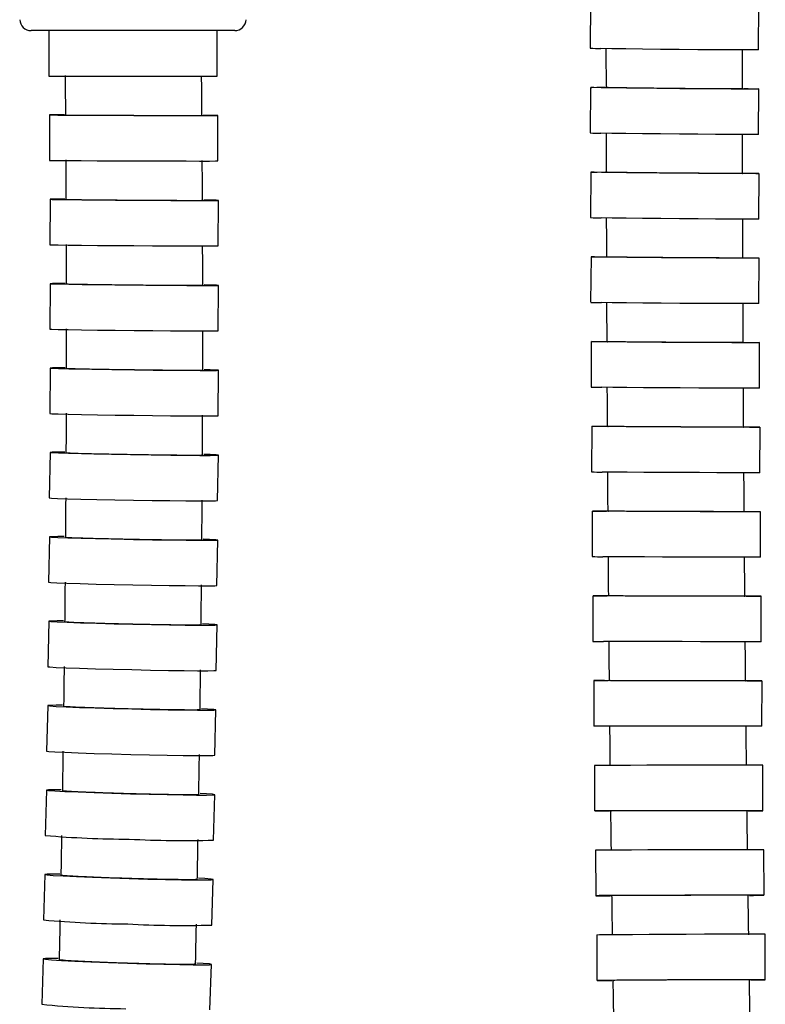
# Model space of a CAD drawing. Extents: x 973 to 3431, y -1500 to 3412.
# Drawn here: x 1283 to 1611, y 1417 to 1850 of the extents above; entities that cross this region are included whole.
import ezdxf

# ---------------------------------------------------------------- set-up
doc = ezdxf.new("R2010")
doc.units = 0
doc.header["$LTSCALE"] = 5
doc.layers.get('0').update_dxf_attribs({"linetype": 'CONTINUOUS'})

msp = doc.modelspace()

# ---------------------------------------------------------------- linework, layer by layer
at = {"color": 7, "linetype": 'CONTINUOUS'}
for p, q in [((1534.38, 1857.15), (1534.17, 1837.15)), ((1608.17, 1836.39), (1608.37, 1856.39)), ((1377.97, 1844.88), (1288.42, 1844.88)), ((1296.2, 1844.88), (1296.2, 1824.88)), ((1370.2, 1824.88), (1370.2, 1844.88)), ((1296.2, 1824.88), (1333.2, 1824.88)), ((1333.2, 1824.88), (1370.2, 1824.88)), ((1534.41, 1819.89), (1534.23, 1799.89)), ((1608.22, 1799.2), (1608.41, 1819.2)), ((1296.55, 1807.78), (1296.48, 1787.78)), ((1370.48, 1787.53), (1370.55, 1807.53)), ((1534.48, 1782.63), (1534.32, 1762.63)), ((1608.31, 1762.01), (1608.48, 1782.01)), ((1296.78, 1770.68), (1296.65, 1750.68)), ((1370.65, 1750.19), (1370.78, 1770.19)), ((1534.59, 1745.37), (1534.44, 1725.37)), ((1608.44, 1724.83), (1608.59, 1744.83)), ((1296.89, 1733.57), (1296.7, 1713.57)), ((1370.69, 1712.84), (1370.89, 1732.84)), ((1534.73, 1708.09), (1534.61, 1688.09)), ((1608.61, 1687.64), (1608.73, 1707.64)), ((1296.89, 1696.47), (1296.63, 1676.47)), ((1370.62, 1675.51), (1370.88, 1695.5)), ((1534.92, 1670.82), (1534.82, 1650.83)), ((1608.82, 1650.46), (1608.92, 1670.46)), ((1296.77, 1659.36), (1296.44, 1639.36)), ((1370.44, 1638.17), (1370.76, 1658.17)), ((1535.15, 1633.55), (1535.08, 1613.55)), ((1609.08, 1613.29), (1609.15, 1633.29)), ((1296.53, 1622.25), (1296.15, 1602.25)), ((1370.14, 1600.84), (1370.52, 1620.84)), ((1535.44, 1596.28), (1535.39, 1576.28)), ((1609.39, 1576.12), (1609.44, 1596.12)), ((1296.19, 1585.13), (1295.75, 1565.14)), ((1369.73, 1563.51), (1370.17, 1583.51)), ((1535.77, 1559), (1535.76, 1539)), ((1609.76, 1538.96), (1609.77, 1558.96)), ((1295.74, 1548.01), (1295.25, 1528.02)), ((1369.22, 1526.19), (1369.72, 1546.18)), ((1536.16, 1521.72), (1536.18, 1501.72)), ((1610.18, 1501.79), (1610.16, 1521.79)), ((1295.19, 1510.9), (1294.64, 1490.91)), ((1368.61, 1488.87), (1369.16, 1508.86)), ((1536.62, 1484.44), (1536.67, 1464.44)), ((1610.67, 1464.63), (1610.61, 1484.63)), ((1294.53, 1473.78), (1293.93, 1453.79)), ((1367.89, 1451.55), (1368.5, 1471.54)), ((1537.13, 1447.16), (1537.22, 1427.16)), ((1611.22, 1427.48), (1611.13, 1447.48)), ((1293.78, 1436.66), (1293.12, 1416.68)), ((1367.08, 1414.24), (1367.74, 1434.23))]:
    msp.add_line(p, q, dxfattribs=at)
at = {"color": 7, "linetype": 'CONTINUOUS', "flags": 128}
for points in [[(1608.17, 1836.39), (1607.67, 1836.36), (1605.41, 1836.34), (1601.44, 1836.33), (1595.94, 1836.35), (1589.21, 1836.39), (1581.56, 1836.45), (1573.4, 1836.53), (1565.13, 1836.61), (1557.16, 1836.71), (1549.89, 1836.81), (1543.69, 1836.9), (1538.87, 1836.99)], [(1539.11, 1819.74), (1535.9, 1819.82), (1534.48, 1819.87), (1534.91, 1819.91), (1537.17, 1819.94), (1540.71, 1819.94)], [(1601.77, 1819.37), (1603.72, 1819.34), (1606.92, 1819.27), (1608.34, 1819.21), (1607.91, 1819.17), (1605.65, 1819.15), (1601.68, 1819.14), (1596.18, 1819.16), (1589.45, 1819.2), (1581.81, 1819.25), (1573.64, 1819.32), (1565.37, 1819.4), (1557.4, 1819.48), (1550.13, 1819.57), (1543.93, 1819.66), (1539.11, 1819.74)], [(1303.07, 1807.8), (1300.22, 1807.8), (1297.48, 1807.79), (1296.55, 1807.78), (1297.48, 1807.76), (1300.22, 1807.74), (1304.62, 1807.71), (1310.48, 1807.68), (1317.5, 1807.64), (1325.32, 1807.61), (1333.55, 1807.58)], [(1333.55, 1807.58), (1341.78, 1807.56), (1349.61, 1807.54), (1356.62, 1807.52), (1362.48, 1807.51), (1366.89, 1807.51), (1369.62, 1807.52), (1370.55, 1807.53), (1369.62, 1807.55), (1366.89, 1807.58), (1364.13, 1807.59)], [(1608.22, 1799.2), (1607.73, 1799.17), (1605.47, 1799.15), (1601.49, 1799.14), (1596, 1799.16), (1589.26, 1799.2), (1581.62, 1799.25), (1573.46, 1799.32), (1565.18, 1799.4), (1557.21, 1799.49), (1549.94, 1799.58), (1543.74, 1799.66), (1538.92, 1799.74)], [(1296.48, 1787.78), (1296.48, 1787.78), (1297.41, 1787.76), (1300.15, 1787.74), (1304.56, 1787.71), (1310.42, 1787.68), (1317.43, 1787.64), (1325.25, 1787.61), (1333.48, 1787.58)], [(1333.48, 1787.58), (1341.72, 1787.56), (1349.54, 1787.54), (1356.55, 1787.52), (1362.41, 1787.51), (1366.82, 1787.51), (1369.56, 1787.52), (1370.48, 1787.53)], [(1539.18, 1782.5), (1535.97, 1782.56), (1534.55, 1782.62), (1534.98, 1782.65), (1537.24, 1782.67), (1540.78, 1782.68)], [(1601.84, 1782.17), (1603.79, 1782.14), (1606.99, 1782.07), (1608.41, 1782.02), (1607.98, 1781.98), (1605.72, 1781.96), (1601.75, 1781.96), (1596.25, 1781.98), (1589.52, 1782.01), (1581.88, 1782.06), (1573.71, 1782.12), (1565.44, 1782.19), (1557.47, 1782.27), (1550.2, 1782.35), (1544, 1782.43), (1539.18, 1782.5)], [(1303.3, 1770.72), (1300.45, 1770.72), (1297.71, 1770.71), (1296.78, 1770.68), (1297.71, 1770.64), (1300.45, 1770.6), (1304.86, 1770.54), (1310.71, 1770.48), (1317.73, 1770.41), (1325.55, 1770.35), (1333.78, 1770.29)], [(1333.78, 1770.29), (1342.02, 1770.24), (1349.84, 1770.2), (1356.85, 1770.17), (1362.71, 1770.15), (1367.12, 1770.15), (1369.85, 1770.16), (1370.78, 1770.19), (1369.85, 1770.23), (1367.12, 1770.28), (1364.36, 1770.31)], [(1608.31, 1762.01), (1607.82, 1761.99), (1605.56, 1761.97), (1601.58, 1761.96), (1596.09, 1761.98), (1589.35, 1762.01), (1581.71, 1762.06), (1573.55, 1762.12), (1565.27, 1762.19), (1557.3, 1762.27), (1550.03, 1762.35), (1543.83, 1762.43), (1539.01, 1762.5)], [(1296.65, 1750.68), (1296.65, 1750.68), (1297.58, 1750.64), (1300.31, 1750.6), (1304.72, 1750.54), (1310.58, 1750.48), (1317.6, 1750.41), (1325.42, 1750.35), (1333.65, 1750.29)], [(1333.65, 1750.29), (1341.88, 1750.24), (1349.7, 1750.2), (1356.72, 1750.17), (1362.58, 1750.15), (1366.98, 1750.15), (1369.72, 1750.16), (1370.65, 1750.19)], [(1539.28, 1745.26), (1536.08, 1745.31), (1534.66, 1745.36), (1535.08, 1745.39), (1537.34, 1745.41), (1540.88, 1745.41)], [(1601.95, 1744.97), (1603.89, 1744.94), (1607.1, 1744.88), (1608.52, 1744.84), (1608.09, 1744.81), (1605.83, 1744.79), (1601.85, 1744.79), (1596.36, 1744.8), (1589.62, 1744.83), (1581.98, 1744.87), (1573.82, 1744.92), (1565.55, 1744.99), (1557.57, 1745.05), (1550.31, 1745.12), (1544.1, 1745.19), (1539.28, 1745.26)], [(1303.41, 1733.63), (1300.56, 1733.63), (1297.82, 1733.61), (1296.89, 1733.57), (1297.82, 1733.52), (1300.56, 1733.44), (1304.97, 1733.36), (1310.82, 1733.27), (1317.84, 1733.17), (1325.66, 1733.08), (1333.89, 1732.99)], [(1333.89, 1732.99), (1342.12, 1732.92), (1349.94, 1732.86), (1356.96, 1732.81), (1362.82, 1732.79), (1367.23, 1732.79), (1369.96, 1732.8), (1370.89, 1732.84), (1369.96, 1732.9), (1367.23, 1732.97), (1364.47, 1733.03)], [(1608.44, 1724.83), (1607.94, 1724.81), (1605.68, 1724.79), (1601.71, 1724.79), (1596.21, 1724.8), (1589.48, 1724.83), (1581.84, 1724.87), (1573.67, 1724.92), (1565.4, 1724.99), (1557.43, 1725.05), (1550.16, 1725.12), (1543.96, 1725.19), (1539.14, 1725.26)], [(1296.7, 1713.57), (1296.7, 1713.57), (1297.62, 1713.52), (1300.36, 1713.45), (1304.77, 1713.36), (1310.63, 1713.27), (1317.64, 1713.17), (1325.46, 1713.08), (1333.69, 1713)], [(1333.69, 1713), (1341.93, 1712.92), (1349.75, 1712.86), (1356.76, 1712.81), (1362.62, 1712.79), (1367.03, 1712.79), (1369.77, 1712.81), (1370.69, 1712.84)], [(1539.43, 1708), (1536.22, 1708.05), (1534.8, 1708.08), (1535.23, 1708.11), (1537.49, 1708.13), (1541.03, 1708.13)], [(1602.09, 1707.76), (1604.04, 1707.73), (1607.24, 1707.69), (1608.66, 1707.65), (1608.24, 1707.62), (1605.98, 1707.61), (1602, 1707.6), (1596.5, 1707.62), (1589.77, 1707.64), (1582.13, 1707.68), (1573.96, 1707.72), (1565.69, 1707.77), (1557.72, 1707.83), (1550.45, 1707.89), (1544.25, 1707.95), (1539.43, 1708), (1539.43, 1708)], [(1303.4, 1696.54), (1300.55, 1696.54), (1297.82, 1696.52), (1296.89, 1696.47), (1297.81, 1696.39), (1300.55, 1696.3), (1304.96, 1696.19), (1310.82, 1696.06), (1317.83, 1695.94), (1325.65, 1695.82), (1333.88, 1695.7)], [(1333.88, 1695.7), (1342.12, 1695.6), (1349.93, 1695.52), (1356.95, 1695.47), (1362.81, 1695.43), (1367.22, 1695.43), (1369.95, 1695.45), (1370.88, 1695.5), (1369.95, 1695.58), (1367.22, 1695.67), (1364.47, 1695.75)], [(1608.61, 1687.64), (1608.11, 1687.62), (1605.85, 1687.61), (1601.88, 1687.61), (1596.38, 1687.62), (1589.65, 1687.64), (1582, 1687.68), (1573.84, 1687.72), (1565.57, 1687.77), (1557.6, 1687.83), (1550.33, 1687.89), (1544.13, 1687.95), (1539.3, 1688)], [(1296.63, 1676.47), (1296.63, 1676.47), (1297.55, 1676.39), (1300.29, 1676.3), (1304.7, 1676.19), (1310.56, 1676.07), (1317.57, 1675.94), (1325.39, 1675.82), (1333.62, 1675.71)], [(1333.62, 1675.71), (1341.86, 1675.61), (1349.67, 1675.52), (1356.69, 1675.47), (1362.55, 1675.44), (1366.96, 1675.43), (1369.69, 1675.46), (1370.62, 1675.51)], [(1539.61, 1670.75), (1536.41, 1670.79), (1534.99, 1670.82), (1535.42, 1670.84), (1537.68, 1670.85), (1541.22, 1670.85)], [(1602.28, 1670.56), (1604.23, 1670.54), (1607.43, 1670.5), (1608.85, 1670.47), (1608.42, 1670.45), (1606.16, 1670.44), (1602.19, 1670.44), (1596.69, 1670.44), (1589.96, 1670.46), (1582.32, 1670.49), (1574.15, 1670.53), (1565.88, 1670.57), (1557.91, 1670.61), (1550.64, 1670.66), (1544.44, 1670.71), (1539.61, 1670.75)], [(1303.28, 1659.45), (1300.43, 1659.45), (1297.69, 1659.42), (1296.77, 1659.36), (1297.69, 1659.26), (1300.43, 1659.15), (1304.84, 1659.01), (1310.69, 1658.86), (1317.71, 1658.71), (1325.53, 1658.55), (1333.76, 1658.41)], [(1333.76, 1658.41), (1341.99, 1658.29), (1349.81, 1658.19), (1356.83, 1658.12), (1362.68, 1658.08), (1367.09, 1658.08), (1369.83, 1658.11), (1370.76, 1658.17), (1369.83, 1658.26), (1367.09, 1658.38), (1364.34, 1658.47)], [(1608.82, 1650.46), (1608.33, 1650.45), (1606.07, 1650.44), (1602.09, 1650.44), (1596.59, 1650.44), (1589.86, 1650.46), (1582.22, 1650.49), (1574.06, 1650.53), (1565.78, 1650.57), (1557.81, 1650.61), (1550.54, 1650.66), (1544.34, 1650.71), (1539.52, 1650.75)], [(1296.44, 1639.36), (1296.44, 1639.36), (1297.37, 1639.27), (1300.11, 1639.15), (1304.51, 1639.01), (1310.37, 1638.86), (1317.39, 1638.71), (1325.21, 1638.56), (1333.44, 1638.42)], [(1333.44, 1638.42), (1341.67, 1638.29), (1349.49, 1638.19), (1356.5, 1638.12), (1362.36, 1638.08), (1366.77, 1638.08), (1369.51, 1638.11), (1370.44, 1638.17)], [(1539.85, 1633.5), (1536.64, 1633.53), (1535.22, 1633.55), (1535.65, 1633.57), (1537.91, 1633.57), (1541.45, 1633.58)], [(1602.52, 1633.36), (1604.46, 1633.35), (1607.66, 1633.32), (1609.09, 1633.3), (1608.66, 1633.28), (1606.4, 1633.27), (1602.42, 1633.27), (1596.93, 1633.28), (1590.19, 1633.29), (1582.55, 1633.31), (1574.39, 1633.34), (1566.11, 1633.37), (1558.14, 1633.4), (1550.87, 1633.44), (1544.67, 1633.47), (1539.85, 1633.5)], [(1303.05, 1622.36), (1300.2, 1622.36), (1297.46, 1622.32), (1296.53, 1622.25), (1297.46, 1622.14), (1300.19, 1622), (1304.6, 1621.83), (1310.46, 1621.66), (1317.47, 1621.47), (1325.29, 1621.3), (1333.52, 1621.13)], [(1333.52, 1621.13), (1341.75, 1620.98), (1349.57, 1620.86), (1356.59, 1620.78), (1362.45, 1620.73), (1366.85, 1620.73), (1369.59, 1620.76), (1370.52, 1620.84), (1369.59, 1620.95), (1366.86, 1621.09), (1364.11, 1621.19)], [(1609.08, 1613.29), (1608.59, 1613.28), (1606.33, 1613.27), (1602.35, 1613.27), (1596.86, 1613.28), (1590.12, 1613.29), (1582.48, 1613.31), (1574.32, 1613.34), (1566.04, 1613.37), (1558.07, 1613.4), (1550.8, 1613.44), (1544.6, 1613.47), (1539.78, 1613.5)], [(1296.15, 1602.25), (1296.15, 1602.25), (1297.08, 1602.14), (1299.81, 1602), (1304.22, 1601.84), (1310.08, 1601.66), (1317.09, 1601.48), (1324.91, 1601.3), (1333.14, 1601.13)], [(1333.14, 1601.13), (1341.37, 1600.99), (1349.19, 1600.87), (1356.21, 1600.78), (1362.07, 1600.74), (1366.47, 1600.73), (1369.21, 1600.77), (1370.14, 1600.84)], [(1540.13, 1596.25), (1536.93, 1596.27), (1535.5, 1596.28), (1535.93, 1596.29), (1538.19, 1596.29), (1541.73, 1596.29)], [(1602.8, 1596.16), (1604.74, 1596.16), (1607.95, 1596.14), (1609.37, 1596.13), (1608.94, 1596.12), (1606.68, 1596.11), (1602.7, 1596.11), (1597.21, 1596.11), (1590.47, 1596.12), (1582.83, 1596.13), (1574.67, 1596.15), (1566.4, 1596.17), (1558.42, 1596.19), (1551.16, 1596.21), (1544.95, 1596.23), (1540.13, 1596.25)], [(1302.7, 1585.26), (1299.86, 1585.26), (1297.12, 1585.22), (1296.19, 1585.13), (1297.12, 1585), (1299.85, 1584.84), (1304.26, 1584.66), (1310.11, 1584.45), (1317.13, 1584.24), (1324.94, 1584.03), (1333.18, 1583.84)], [(1333.18, 1583.84), (1341.41, 1583.67), (1349.23, 1583.54), (1356.24, 1583.44), (1362.1, 1583.39), (1366.51, 1583.38), (1369.24, 1583.42), (1370.17, 1583.51), (1369.25, 1583.63), (1366.51, 1583.79), (1363.76, 1583.92)], [(1609.39, 1576.12), (1608.9, 1576.12), (1606.64, 1576.11), (1602.66, 1576.11), (1597.17, 1576.11), (1590.43, 1576.12), (1582.79, 1576.14), (1574.63, 1576.15), (1566.35, 1576.17), (1558.38, 1576.19), (1551.11, 1576.21), (1544.91, 1576.23), (1540.09, 1576.25)], [(1295.75, 1565.14), (1295.75, 1565.14), (1296.68, 1565.01), (1299.41, 1564.85), (1303.82, 1564.66), (1309.67, 1564.46), (1316.69, 1564.25), (1324.51, 1564.04), (1332.74, 1563.85)], [(1332.74, 1563.85), (1340.97, 1563.68), (1348.79, 1563.54), (1355.8, 1563.45), (1361.66, 1563.39), (1366.07, 1563.39), (1368.81, 1563.43), (1369.73, 1563.51)], [(1540.47, 1559), (1537.26, 1559), (1535.84, 1559), (1536.27, 1559.01), (1538.53, 1559.01), (1542.07, 1559.01)], [(1603.14, 1558.97), (1605.08, 1558.97), (1608.28, 1558.96), (1609.71, 1558.96), (1609.28, 1558.96), (1607.02, 1558.95), (1603.04, 1558.95), (1597.55, 1558.95), (1590.81, 1558.96), (1583.17, 1558.96), (1575.01, 1558.97), (1566.73, 1558.97), (1558.76, 1558.98), (1551.49, 1558.98), (1545.29, 1558.99), (1540.47, 1559)], [(1302.25, 1548.16), (1299.41, 1548.16), (1296.67, 1548.11), (1295.74, 1548.01), (1296.67, 1547.87), (1299.4, 1547.69), (1303.81, 1547.48), (1309.66, 1547.25), (1316.67, 1547.01), (1324.49, 1546.78), (1332.72, 1546.56)], [(1332.72, 1546.56), (1340.95, 1546.37), (1348.77, 1546.22), (1355.79, 1546.11), (1361.64, 1546.05), (1366.05, 1546.04), (1368.79, 1546.08), (1369.72, 1546.18), (1368.79, 1546.32), (1366.06, 1546.51), (1363.31, 1546.64)], [(1540.45, 1539), (1537.25, 1539), (1535.83, 1539), (1535.76, 1539)], [(1609.76, 1538.96), (1609.26, 1538.96), (1607, 1538.95), (1603.03, 1538.95), (1597.53, 1538.95), (1590.8, 1538.96), (1583.16, 1538.96), (1574.99, 1538.97), (1566.72, 1538.97), (1558.75, 1538.98), (1551.48, 1538.98), (1545.28, 1538.99), (1540.45, 1539)], [(1295.25, 1528.02), (1295.25, 1528.02), (1296.17, 1527.88), (1298.91, 1527.7), (1303.31, 1527.49), (1309.17, 1527.26), (1316.18, 1527.02), (1324, 1526.79), (1332.23, 1526.57)], [(1332.23, 1526.57), (1340.46, 1526.38), (1348.28, 1526.22), (1355.29, 1526.11), (1361.15, 1526.05), (1365.56, 1526.05), (1368.29, 1526.09), (1369.22, 1526.19)], [(1540.86, 1521.74), (1537.65, 1521.73), (1536.23, 1521.73), (1536.16, 1521.72)], [(1610.16, 1521.79), (1609.67, 1521.8), (1607.41, 1521.8), (1603.43, 1521.8), (1597.94, 1521.8), (1591.2, 1521.79), (1583.56, 1521.79), (1575.4, 1521.78), (1567.12, 1521.77), (1559.15, 1521.77), (1551.88, 1521.76), (1545.68, 1521.75), (1540.86, 1521.74)], [(1301.7, 1511.06), (1298.85, 1511.06), (1296.12, 1511.01), (1295.19, 1510.9), (1296.11, 1510.74), (1298.85, 1510.54), (1303.25, 1510.3), (1309.11, 1510.05), (1316.12, 1509.78), (1323.94, 1509.52), (1332.17, 1509.28)], [(1332.17, 1509.28), (1340.4, 1509.07), (1348.21, 1508.9), (1355.23, 1508.78), (1361.09, 1508.71), (1365.49, 1508.7), (1368.23, 1508.75), (1369.16, 1508.86), (1368.23, 1509.02), (1365.5, 1509.22), (1362.75, 1509.37)], [(1540.88, 1501.74), (1537.67, 1501.73), (1536.25, 1501.73), (1536.68, 1501.72), (1538.94, 1501.72), (1542.74, 1501.72)], [(1603.75, 1501.78), (1605.49, 1501.78), (1608.69, 1501.79), (1610.12, 1501.79), (1609.69, 1501.8), (1607.43, 1501.8), (1603.45, 1501.8), (1597.96, 1501.8), (1591.22, 1501.79), (1583.58, 1501.79), (1575.42, 1501.78), (1567.14, 1501.77), (1559.17, 1501.77), (1551.9, 1501.76), (1545.7, 1501.75), (1540.88, 1501.74), (1540.88, 1501.74)], [(1610.61, 1484.63), (1610.12, 1484.64), (1607.86, 1484.65), (1603.88, 1484.65), (1598.39, 1484.64), (1591.65, 1484.63), (1584.01, 1484.62), (1575.85, 1484.6), (1567.57, 1484.58), (1559.6, 1484.55), (1552.33, 1484.53), (1546.13, 1484.5), (1541.31, 1484.48)], [(1301.05, 1473.95), (1298.2, 1473.95), (1295.46, 1473.9), (1294.53, 1473.78), (1295.46, 1473.6), (1298.19, 1473.38), (1302.59, 1473.13), (1308.45, 1472.84), (1315.46, 1472.55), (1323.28, 1472.27), (1331.51, 1472)], [(1331.51, 1472), (1339.74, 1471.77), (1347.55, 1471.58), (1354.57, 1471.45), (1360.42, 1471.38), (1364.83, 1471.37), (1367.57, 1471.42), (1368.5, 1471.54), (1367.57, 1471.71), (1364.84, 1471.94), (1362.09, 1472.1)], [(1541.36, 1464.48), (1538.16, 1464.46), (1536.74, 1464.44), (1537.16, 1464.43), (1539.42, 1464.43), (1543.22, 1464.42)], [(1604.24, 1464.59), (1605.97, 1464.59), (1609.18, 1464.61), (1610.6, 1464.63), (1610.17, 1464.64), (1607.91, 1464.65), (1603.93, 1464.65), (1598.44, 1464.64), (1591.7, 1464.63), (1584.06, 1464.62), (1575.9, 1464.6), (1567.63, 1464.58), (1559.65, 1464.55), (1552.39, 1464.53), (1546.18, 1464.5), (1541.36, 1464.48)], [(1611.13, 1447.48), (1610.63, 1447.5), (1608.37, 1447.51), (1604.39, 1447.51), (1598.9, 1447.5), (1592.16, 1447.48), (1584.52, 1447.46), (1576.36, 1447.42), (1568.09, 1447.39), (1560.12, 1447.35), (1552.85, 1447.3), (1546.65, 1447.26), (1541.82, 1447.22)], [(1300.29, 1436.85), (1297.45, 1436.85), (1294.71, 1436.79), (1293.78, 1436.66), (1294.7, 1436.47), (1297.44, 1436.23), (1301.84, 1435.95), (1307.69, 1435.65), (1314.7, 1435.33), (1322.52, 1435.02), (1330.75, 1434.73)], [(1330.75, 1434.73), (1338.98, 1434.48), (1346.79, 1434.28), (1353.81, 1434.13), (1359.66, 1434.05), (1364.07, 1434.04), (1366.81, 1434.1), (1367.74, 1434.23), (1366.81, 1434.42), (1364.08, 1434.66), (1361.34, 1434.84)], [(1541.91, 1427.22), (1538.71, 1427.19), (1537.28, 1427.16), (1537.71, 1427.14), (1539.97, 1427.13), (1543.77, 1427.13)], [(1604.79, 1427.4), (1606.52, 1427.41), (1609.73, 1427.45), (1611.15, 1427.48), (1610.72, 1427.5), (1608.46, 1427.51), (1604.48, 1427.51), (1598.99, 1427.5), (1592.25, 1427.48), (1584.61, 1427.46), (1576.45, 1427.42), (1568.17, 1427.39), (1560.2, 1427.35), (1552.93, 1427.3), (1546.73, 1427.26), (1541.91, 1427.22)]]:
    msp.add_lwpolyline(points, dxfattribs=at)
at = {"color": 7, "linetype": 'CONTINUOUS'}
for centre, radius, start, end in [((1288.42, 1849.88), 5, 182.6, 270), ((1377.97, 1849.88), 5, 270, 357.4), ((1538.16, 1886.45), 49.46, 265.378, 270.8195), ((1538.21, 1853.88), 54.14, 265.7785, 270.7491), ((1538.3, 1822.93), 60.43, 266.2191, 270.6714), ((1538.43, 1794.47), 69.22, 266.6999, 270.5865), ((1538.6, 1770.18), 82.19, 267.2212, 270.4942), ((1538.81, 1753.72), 102.98, 267.7826, 270.3946), ((1539.07, 1754.81), 141.31, 268.3844, 270.2877), ((1539.38, 1810.73), 234.48, 269.0265, 270.1734), ((1334.45, 1977.7), 488.42, 265.3243, 269.6673), ((1355.66, 1976.63), 487.93, 267.1754, 271.5208), ((1540.6, 1293.24), 191.24, 89.7874, 91.1937), ((1333.74, 1896.87), 444.87, 264.8653, 269.6341), ((1354.95, 1895.7), 444.34, 266.898, 271.6699), ((1541.11, 1332.82), 114.4, 89.6447, 91.9958), ((1332.94, 1823.99), 409.25, 264.417, 269.6014)]:
    msp.add_arc(centre, radius, start, end, dxfattribs=at)
for points, knots in [([(1541.17, 1837.18), (1541.17, 1834.27), (1541.18, 1828.45), (1541.19, 1822.63), (1541.19, 1819.72)], [0, 0, 0, 0, 0.500014, 1, 1, 1, 1]), ([(1601.19, 1819.14), (1601.19, 1822.04), (1601.18, 1827.86), (1601.17, 1833.67), (1601.17, 1836.57)], [0, 0, 0, 0, 0.499978, 1, 1, 1, 1]), ([(1303.4, 1825.1), (1303.43, 1822.2), (1303.48, 1816.38), (1303.53, 1810.56), (1303.55, 1807.65)], [0, 0, 0, 0, 0.499822, 1, 1, 1, 1]), ([(1363.55, 1807.45), (1363.53, 1810.38), (1363.48, 1816.22), (1363.43, 1822.07), (1363.4, 1825)], [0, 0, 0, 0, 0.5001709, 1, 1, 1, 1]), ([(1545, 1819.71), (1543.5, 1819.74), (1541.27, 1819.78), (1541.53, 1819.81), (1541.62, 1819.82)], [0, 0, 0, 0, 0.670494, 1, 1, 1, 1]), ([(1600.93, 1819.27), (1601.01, 1819.26), (1601.55, 1819.24), (1599.2, 1819.22), (1593.93, 1819.22), (1585.8, 1819.26), (1576.1, 1819.33), (1565.82, 1819.43), (1556.2, 1819.54), (1549.1, 1819.64), (1546.14, 1819.69), (1545, 1819.71)], [0, 0, 0, 0, 0.025005, 0.152852, 0.280685, 0.408514, 0.536349, 0.664198, 0.792063, 0.919939, 1, 1, 1, 1]), ([(1303.6, 1807.76), (1303.59, 1807.76), (1303.03, 1807.75), (1305.06, 1807.73), (1309.82, 1807.7), (1317.64, 1807.66), (1325.98, 1807.62), (1331.45, 1807.6), (1333.55, 1807.6)], [0, 0, 0, 0, 0.006788, 0.221495, 0.436202, 0.650909, 0.865617, 1, 1, 1, 1]), ([(1333.55, 1807.6), (1336.92, 1807.59), (1343.67, 1807.56), (1352.67, 1807.54), (1359.39, 1807.54), (1363.2, 1807.54), (1363.18, 1807.55), (1363.17, 1807.56)], [0, 0, 0, 0, 0.214742, 0.429485, 0.644226, 0.858968, 1, 1, 1, 1]), ([(1541.22, 1799.92), (1541.23, 1797.01), (1541.24, 1791.19), (1541.25, 1785.37), (1541.26, 1782.46)], [0, 0, 0, 0, 0.5000125, 1, 1, 1, 1]), ([(1601.26, 1781.94), (1601.26, 1784.85), (1601.24, 1790.66), (1601.23, 1796.47), (1601.23, 1799.37)], [0, 0, 0, 0, 0.499979, 1, 1, 1, 1]), ([(1303.69, 1787.98), (1303.71, 1785.07), (1303.74, 1779.26), (1303.77, 1773.44), (1303.78, 1770.53)], [0, 0, 0, 0, 0.499831, 1, 1, 1, 1]), ([(1363.78, 1770.13), (1363.77, 1773.05), (1363.74, 1778.9), (1363.71, 1784.75), (1363.69, 1787.67)], [0, 0, 0, 0, 0.500162, 1, 1, 1, 1]), ([(1545.07, 1782.47), (1543.57, 1782.5), (1541.34, 1782.54), (1541.6, 1782.56), (1541.69, 1782.57)], [0, 0, 0, 0, 0.670479, 1, 1, 1, 1]), ([(1601, 1782.07), (1601.08, 1782.07), (1601.62, 1782.05), (1599.27, 1782.03), (1594, 1782.03), (1585.87, 1782.07), (1576.18, 1782.13), (1565.9, 1782.22), (1556.27, 1782.32), (1549.17, 1782.4), (1546.21, 1782.45), (1545.07, 1782.47)], [0, 0, 0, 0, 0.025001, 0.152847, 0.280678, 0.408503, 0.536336, 0.664185, 0.792053, 0.919933, 1, 1, 1, 1]), ([(1303.83, 1770.64), (1303.82, 1770.64), (1303.26, 1770.63), (1305.29, 1770.59), (1310.05, 1770.52), (1317.87, 1770.44), (1326.21, 1770.37), (1331.68, 1770.33), (1333.78, 1770.32)], [0, 0, 0, 0, 0.006779, 0.221486, 0.436194, 0.650903, 0.865614, 1, 1, 1, 1]), ([(1333.78, 1770.32), (1337.15, 1770.3), (1343.9, 1770.26), (1352.9, 1770.22), (1359.62, 1770.2), (1363.43, 1770.21), (1363.41, 1770.23), (1363.4, 1770.24)], [0, 0, 0, 0, 0.214741, 0.429482, 0.644223, 0.858962, 1, 1, 1, 1]), ([(1541.31, 1762.67), (1541.32, 1759.76), (1541.34, 1753.94), (1541.36, 1748.12), (1541.37, 1745.21)], [0, 0, 0, 0, 0.500011, 1, 1, 1, 1]), ([(1601.37, 1744.75), (1601.36, 1747.65), (1601.34, 1753.46), (1601.33, 1759.28), (1601.32, 1762.18)], [0, 0, 0, 0, 0.49998, 1, 1, 1, 1]), ([(1303.86, 1750.85), (1303.86, 1747.94), (1303.88, 1742.13), (1303.89, 1736.31), (1303.89, 1733.4)], [0, 0, 0, 0, 0.49984, 1, 1, 1, 1]), ([(1363.89, 1732.81), (1363.89, 1735.73), (1363.88, 1741.58), (1363.86, 1747.42), (1363.86, 1750.35)], [0, 0, 0, 0, 0.500153, 1, 1, 1, 1]), ([(1545.17, 1745.23), (1543.68, 1745.25), (1541.45, 1745.29), (1541.71, 1745.31), (1541.79, 1745.31)], [0, 0, 0, 0, 0.670464, 1, 1, 1, 1]), ([(1601.1, 1744.88), (1601.19, 1744.88), (1601.72, 1744.86), (1599.37, 1744.85), (1594.1, 1744.85), (1585.98, 1744.88), (1576.28, 1744.94), (1566, 1745.01), (1556.38, 1745.1), (1549.28, 1745.17), (1546.31, 1745.21), (1545.17, 1745.23)], [0, 0, 0, 0, 0.024997, 0.152843, 0.280671, 0.408493, 0.536323, 0.664172, 0.792042, 0.919927, 1, 1, 1, 1]), ([(1303.95, 1733.5), (1303.93, 1733.5), (1303.37, 1733.49), (1305.4, 1733.43), (1310.16, 1733.33), (1317.98, 1733.21), (1326.32, 1733.11), (1331.79, 1733.06), (1333.89, 1733.03)], [0, 0, 0, 0, 0.006775, 0.2214791, 0.4361863, 0.6508968, 0.8656095, 1, 1, 1, 1]), ([(1333.89, 1733.03), (1337.26, 1733), (1344.01, 1732.94), (1353.01, 1732.88), (1359.73, 1732.86), (1363.54, 1732.87), (1363.52, 1732.9), (1363.51, 1732.92)], [0, 0, 0, 0, 0.214741, 0.429483, 0.644222, 0.858959, 1, 1, 1, 1]), ([(1541.44, 1725.42), (1541.45, 1722.51), (1541.47, 1716.68), (1541.5, 1710.86), (1541.51, 1707.95)], [0, 0, 0, 0, 0.5000103, 1, 1, 1, 1]), ([(1601.52, 1707.55), (1601.51, 1710.46), (1601.48, 1716.27), (1601.46, 1722.09), (1601.44, 1724.99)], [0, 0, 0, 0, 0.4999814, 1, 1, 1, 1]), ([(1303.9, 1713.72), (1303.9, 1710.81), (1303.9, 1705), (1303.89, 1699.18), (1303.89, 1696.27)], [0, 0, 0, 0, 0.4998491, 1, 1, 1, 1]), ([(1363.88, 1695.49), (1363.89, 1698.41), (1363.9, 1704.26), (1363.9, 1710.1), (1363.9, 1713.02)], [0, 0, 0, 0, 0.500144, 1, 1, 1, 1]), ([(1545.32, 1707.98), (1543.82, 1708), (1541.6, 1708.03), (1541.85, 1708.04), (1541.94, 1708.05)], [0, 0, 0, 0, 0.6704477, 1, 1, 1, 1]), ([(1601.25, 1707.69), (1601.34, 1707.68), (1601.87, 1707.67), (1599.52, 1707.65), (1594.25, 1707.66), (1586.12, 1707.68), (1576.43, 1707.73), (1566.15, 1707.79), (1556.52, 1707.86), (1549.43, 1707.93), (1546.46, 1707.96), (1545.32, 1707.98)], [0, 0, 0, 0, 0.024993, 0.152838, 0.280664, 0.408482, 0.53631, 0.664159, 0.792032, 0.91992, 1, 1, 1, 1]), ([(1303.94, 1696.37), (1303.92, 1696.37), (1303.36, 1696.36), (1305.39, 1696.28), (1310.15, 1696.15), (1317.97, 1695.99), (1326.31, 1695.86), (1331.78, 1695.79), (1333.88, 1695.76)], [0, 0, 0, 0, 0.006774, 0.221474, 0.436179, 0.65089, 0.865605, 1, 1, 1, 1]), ([(1333.88, 1695.76), (1337.25, 1695.72), (1344, 1695.63), (1353, 1695.56), (1359.72, 1695.53), (1363.53, 1695.54), (1363.51, 1695.58), (1363.5, 1695.6)], [0, 0, 0, 0, 0.214743, 0.429486, 0.644225, 0.85896, 1, 1, 1, 1]), ([(1541.61, 1688.15), (1541.62, 1685.24), (1541.65, 1679.42), (1541.68, 1673.6), (1541.7, 1670.69)], [0, 0, 0, 0, 0.5000091, 1, 1, 1, 1]), ([(1601.71, 1670.36), (1601.69, 1673.27), (1601.66, 1679.08), (1601.63, 1684.89), (1601.61, 1687.8)], [0, 0, 0, 0, 0.499983, 1, 1, 1, 1]), ([(1303.84, 1676.59), (1303.82, 1673.68), (1303.8, 1667.86), (1303.78, 1662.05), (1303.76, 1659.14)], [0, 0, 0, 0, 0.499858, 1, 1, 1, 1]), ([(1363.76, 1658.17), (1363.77, 1661.09), (1363.8, 1666.94), (1363.82, 1672.78), (1363.83, 1675.71)], [0, 0, 0, 0, 0.500135, 1, 1, 1, 1]), ([(1545.51, 1670.73), (1544.01, 1670.75), (1541.78, 1670.77), (1542.04, 1670.79), (1542.12, 1670.79)], [0, 0, 0, 0, 0.670431, 1, 1, 1, 1]), ([(1601.44, 1670.5), (1601.53, 1670.5), (1602.06, 1670.48), (1599.71, 1670.47), (1594.44, 1670.48), (1586.31, 1670.5), (1576.62, 1670.53), (1566.34, 1670.59), (1556.71, 1670.64), (1549.61, 1670.69), (1546.65, 1670.72), (1545.51, 1670.73)], [0, 0, 0, 0, 0.024988, 0.152833, 0.280656, 0.408472, 0.536298, 0.664147, 0.792022, 0.919914, 1, 1, 1, 1]), ([(1303.82, 1659.24), (1303.8, 1659.24), (1303.24, 1659.22), (1305.27, 1659.12), (1310.03, 1658.96), (1317.85, 1658.77), (1326.19, 1658.6), (1331.65, 1658.51), (1333.76, 1658.48)], [0, 0, 0, 0, 0.0067768, 0.2214713, 0.4361733, 0.6508837, 0.8655997, 1, 1, 1, 1]), ([(1333.76, 1658.48), (1337.13, 1658.43), (1343.87, 1658.33), (1352.88, 1658.23), (1359.6, 1658.19), (1363.41, 1658.21), (1363.38, 1658.27), (1363.37, 1658.29)], [0, 0, 0, 0, 0.214745, 0.429491, 0.64423, 0.858964, 1, 1, 1, 1]), ([(1541.82, 1650.89), (1541.84, 1647.98), (1541.87, 1642.16), (1541.91, 1636.34), (1541.93, 1633.42)], [0, 0, 0, 0, 0.500008, 1, 1, 1, 1]), ([(1601.94, 1633.18), (1601.92, 1636.08), (1601.88, 1641.89), (1601.84, 1647.71), (1601.83, 1650.61)], [0, 0, 0, 0, 0.499984, 1, 1, 1, 1]), ([(1303.65, 1639.46), (1303.63, 1636.55), (1303.6, 1630.73), (1303.55, 1624.92), (1303.53, 1622.01)], [0, 0, 0, 0, 0.499867, 1, 1, 1, 1]), ([(1363.52, 1620.86), (1363.54, 1623.78), (1363.59, 1629.63), (1363.63, 1635.47), (1363.65, 1638.39)], [0, 0, 0, 0, 0.500127, 1, 1, 1, 1]), ([(1545.74, 1633.49), (1544.25, 1633.5), (1542.02, 1633.52), (1542.27, 1633.53), (1542.36, 1633.53)], [0, 0, 0, 0, 0.670413, 1, 1, 1, 1]), ([(1601.67, 1633.32), (1601.76, 1633.32), (1602.3, 1633.31), (1599.95, 1633.3), (1594.67, 1633.3), (1586.55, 1633.32), (1576.85, 1633.34), (1566.57, 1633.38), (1556.95, 1633.42), (1549.85, 1633.46), (1546.88, 1633.48), (1545.74, 1633.49)], [0, 0, 0, 0, 0.024983, 0.152828, 0.280649, 0.408463, 0.536287, 0.664136, 0.792013, 0.919909, 1, 1, 1, 1]), ([(1303.58, 1622.11), (1303.56, 1622.11), (1303, 1622.08), (1305.04, 1621.97), (1309.79, 1621.78), (1317.61, 1621.55), (1325.95, 1621.36), (1331.42, 1621.25), (1333.52, 1621.21)], [0, 0, 0, 0, 0.006783, 0.22147, 0.436168, 0.650877, 0.865594, 1, 1, 1, 1]), ([(1333.52, 1621.21), (1336.89, 1621.15), (1343.64, 1621.03), (1352.64, 1620.91), (1359.36, 1620.87), (1363.17, 1620.89), (1363.15, 1620.95), (1363.14, 1620.98)], [0, 0, 0, 0, 0.214749, 0.429497, 0.644238, 0.858971, 1, 1, 1, 1]), ([(1542.08, 1613.63), (1542.1, 1610.72), (1542.14, 1604.9), (1542.19, 1599.07), (1542.22, 1596.16)], [0, 0, 0, 0, 0.500007, 1, 1, 1, 1]), ([(1602.23, 1596), (1602.2, 1598.9), (1602.15, 1604.71), (1602.11, 1610.52), (1602.09, 1613.43)], [0, 0, 0, 0, 0.499985, 1, 1, 1, 1]), ([(1303.36, 1602.33), (1303.33, 1599.42), (1303.28, 1593.6), (1303.22, 1587.78), (1303.19, 1584.87)], [0, 0, 0, 0, 0.499875, 1, 1, 1, 1]), ([(1363.17, 1583.55), (1363.21, 1586.47), (1363.27, 1592.32), (1363.32, 1598.16), (1363.35, 1601.08)], [0, 0, 0, 0, 0.5001182, 1, 1, 1, 1]), ([(1546.02, 1596.24), (1544.53, 1596.25), (1542.3, 1596.26), (1542.56, 1596.26), (1542.64, 1596.27)], [0, 0, 0, 0, 0.670394, 1, 1, 1, 1]), ([(1601.96, 1596.14), (1602.05, 1596.14), (1602.58, 1596.13), (1600.23, 1596.13), (1594.96, 1596.13), (1586.83, 1596.14), (1577.14, 1596.15), (1566.86, 1596.18), (1557.23, 1596.2), (1550.13, 1596.22), (1547.17, 1596.24), (1546.02, 1596.24)], [0, 0, 0, 0, 0.024978, 0.152822, 0.280642, 0.408453, 0.536276, 0.664125, 0.792004, 0.919903, 1, 1, 1, 1]), ([(1303.24, 1584.98), (1303.22, 1584.97), (1302.66, 1584.94), (1304.69, 1584.81), (1309.45, 1584.59), (1317.27, 1584.33), (1325.6, 1584.1), (1331.07, 1583.98), (1333.18, 1583.93)], [0, 0, 0, 0, 0.006791, 0.221471, 0.436164, 0.650871, 0.865589, 1, 1, 1, 1]), ([(1333.18, 1583.93), (1336.55, 1583.86), (1343.29, 1583.72), (1352.3, 1583.59), (1359.02, 1583.54), (1362.82, 1583.57), (1362.8, 1583.64), (1362.79, 1583.67)], [0, 0, 0, 0, 0.214753, 0.429506, 0.644248, 0.85898, 1, 1, 1, 1]), ([(1542.39, 1576.37), (1542.41, 1573.46), (1542.47, 1567.63), (1542.52, 1561.81), (1542.55, 1558.89)], [0, 0, 0, 0, 0.500006, 1, 1, 1, 1]), ([(1602.56, 1558.82), (1602.54, 1561.72), (1602.48, 1567.54), (1602.43, 1573.35), (1602.4, 1576.25)], [0, 0, 0, 0, 0.499986, 1, 1, 1, 1]), ([(1302.96, 1565.19), (1302.92, 1562.28), (1302.85, 1556.46), (1302.77, 1550.65), (1302.74, 1547.74)], [0, 0, 0, 0, 0.4998841, 1, 1, 1, 1]), ([(1362.72, 1546.24), (1362.76, 1549.16), (1362.84, 1555.01), (1362.91, 1560.85), (1362.95, 1563.77)], [0, 0, 0, 0, 0.50011, 1, 1, 1, 1]), ([(1546.36, 1558.99), (1544.86, 1558.99), (1542.64, 1559), (1542.89, 1559), (1542.98, 1559)], [0, 0, 0, 0, 0.670374, 1, 1, 1, 1]), ([(1602.29, 1558.96), (1602.38, 1558.96), (1602.92, 1558.96), (1600.57, 1558.96), (1595.29, 1558.96), (1587.17, 1558.96), (1577.48, 1558.97), (1567.19, 1558.97), (1557.57, 1558.98), (1550.47, 1558.99), (1547.5, 1558.99), (1546.36, 1558.99)], [0, 0, 0, 0, 0.024972, 0.152817, 0.280635, 0.408444, 0.536265, 0.664115, 0.791996, 0.919899, 1, 1, 1, 1]), ([(1302.79, 1547.84), (1302.77, 1547.84), (1302.21, 1547.8), (1304.24, 1547.65), (1309, 1547.4), (1316.82, 1547.11), (1325.15, 1546.86), (1330.62, 1546.72), (1332.73, 1546.66)], [0, 0, 0, 0, 0.006803, 0.221474, 0.436161, 0.650866, 0.865584, 1, 1, 1, 1]), ([(1332.73, 1546.66), (1336.1, 1546.58), (1342.84, 1546.43), (1351.84, 1546.28), (1358.56, 1546.22), (1362.37, 1546.25), (1362.35, 1546.33), (1362.34, 1546.36)], [0, 0, 0, 0, 0.214757, 0.429516, 0.64426, 0.858993, 1, 1, 1, 1]), ([(1542.75, 1539.11), (1542.78, 1536.19), (1542.85, 1530.36), (1542.91, 1524.54), (1542.94, 1521.62)], [0, 0, 0, 0, 0.5000043, 1, 1, 1, 1]), ([(1602.96, 1521.64), (1602.92, 1524.55), (1602.86, 1530.36), (1602.8, 1536.17), (1602.76, 1539.08)], [0, 0, 0, 0, 0.499988, 1, 1, 1, 1]), ([(1302.45, 1528.05), (1302.41, 1525.15), (1302.32, 1519.33), (1302.23, 1513.51), (1302.18, 1510.6)], [0, 0, 0, 0, 0.4998926, 1, 1, 1, 1]), ([(1362.16, 1508.93), (1362.21, 1511.86), (1362.3, 1517.7), (1362.39, 1523.55), (1362.44, 1526.47)], [0, 0, 0, 0, 0.500101, 1, 1, 1, 1]), ([(1302.23, 1510.7), (1302.22, 1510.7), (1301.66, 1510.66), (1303.69, 1510.49), (1308.44, 1510.22), (1316.26, 1509.9), (1324.6, 1509.61), (1330.06, 1509.45), (1332.17, 1509.39)], [0, 0, 0, 0, 0.006817, 0.221478, 0.436159, 0.650861, 0.865579, 1, 1, 1, 1]), ([(1332.17, 1509.39), (1335.54, 1509.31), (1342.28, 1509.13), (1351.29, 1508.97), (1358, 1508.9), (1361.81, 1508.94), (1361.79, 1509.03), (1361.78, 1509.06)], [0, 0, 0, 0, 0.214763, 0.429527, 0.644274, 0.859007, 1, 1, 1, 1]), ([(1543.18, 1501.84), (1543.21, 1498.92), (1543.28, 1493.09), (1543.36, 1487.26), (1543.4, 1484.35)], [0, 0, 0, 0, 0.500003, 1, 1, 1, 1]), ([(1546.99, 1501.74), (1545.49, 1501.74), (1543.26, 1501.74), (1543.52, 1501.73), (1543.6, 1501.73)], [0, 0, 0, 0, 0.67034, 1, 1, 1, 1]), ([(1602.92, 1501.79), (1603.01, 1501.79), (1603.54, 1501.79), (1601.19, 1501.79), (1595.92, 1501.79), (1587.8, 1501.79), (1578.1, 1501.78), (1567.82, 1501.77), (1558.2, 1501.76), (1551.1, 1501.75), (1548.13, 1501.75), (1546.99, 1501.74)], [0, 0, 0, 0, 0.024963, 0.152807, 0.280622, 0.408426, 0.536245, 0.664094, 0.791979, 0.919889, 1, 1, 1, 1]), ([(1603.41, 1484.47), (1603.37, 1487.37), (1603.29, 1493.18), (1603.22, 1499), (1603.19, 1501.9)], [0, 0, 0, 0, 0.499989, 1, 1, 1, 1]), ([(1301.85, 1490.92), (1301.79, 1488.01), (1301.69, 1482.19), (1301.58, 1476.37), (1301.52, 1473.46)], [0, 0, 0, 0, 0.499901, 1, 1, 1, 1]), ([(1361.5, 1471.63), (1361.56, 1474.56), (1361.67, 1480.4), (1361.77, 1486.24), (1361.83, 1489.17)], [0, 0, 0, 0, 0.500093, 1, 1, 1, 1]), ([(1301.58, 1473.57), (1301.56, 1473.56), (1301, 1473.52), (1303.03, 1473.34), (1307.78, 1473.03), (1315.6, 1472.68), (1323.94, 1472.36), (1329.4, 1472.19), (1331.51, 1472.13)], [0, 0, 0, 0, 0.0068334, 0.2214847, 0.4361585, 0.6508576, 0.8655736, 1, 1, 1, 1]), ([(1331.51, 1472.13), (1334.88, 1472.03), (1341.62, 1471.84), (1350.63, 1471.66), (1357.34, 1471.59), (1361.15, 1471.62), (1361.13, 1471.72), (1361.12, 1471.76)], [0, 0, 0, 0, 0.214769, 0.429539, 0.64429, 0.859024, 1, 1, 1, 1]), ([(1543.66, 1464.56), (1543.7, 1461.65), (1543.78, 1455.82), (1543.87, 1449.99), (1543.91, 1447.08)], [0, 0, 0, 0, 0.500002, 1, 1, 1, 1]), ([(1547.47, 1464.49), (1545.98, 1464.48), (1543.75, 1464.47), (1544, 1464.46), (1544.09, 1464.46)], [0, 0, 0, 0, 0.670315, 1, 1, 1, 1]), ([(1603.41, 1464.61), (1603.49, 1464.62), (1604.03, 1464.62), (1601.68, 1464.63), (1596.41, 1464.63), (1588.28, 1464.62), (1578.59, 1464.6), (1568.31, 1464.57), (1558.68, 1464.54), (1551.58, 1464.51), (1548.61, 1464.5), (1547.47, 1464.49)], [0, 0, 0, 0, 0.024956, 0.152801, 0.280615, 0.408419, 0.536236, 0.664086, 0.791973, 0.919885, 1, 1, 1, 1]), ([(1603.92, 1447.3), (1603.88, 1450.2), (1603.79, 1456.01), (1603.71, 1461.83), (1603.67, 1464.73)], [0, 0, 0, 0, 0.49999, 1, 1, 1, 1]), ([(1301.14, 1453.78), (1301.08, 1450.88), (1300.96, 1445.06), (1300.83, 1439.24), (1300.77, 1436.33)], [0, 0, 0, 0, 0.499909, 1, 1, 1, 1]), ([(1360.74, 1434.34), (1360.81, 1437.26), (1360.93, 1443.1), (1361.05, 1448.95), (1361.11, 1451.87)], [0, 0, 0, 0, 0.500085, 1, 1, 1, 1]), ([(1300.82, 1436.43), (1300.81, 1436.43), (1300.24, 1436.38), (1302.27, 1436.18), (1307.03, 1435.85), (1314.84, 1435.47), (1323.18, 1435.13), (1328.65, 1434.94), (1330.75, 1434.87)], [0, 0, 0, 0, 0.006852, 0.221493, 0.436159, 0.650855, 0.865569, 1, 1, 1, 1]), ([(1330.75, 1434.87), (1334.12, 1434.76), (1340.86, 1434.55), (1349.87, 1434.36), (1356.58, 1434.28), (1360.39, 1434.32), (1360.37, 1434.43), (1360.36, 1434.47)], [0, 0, 0, 0, 0.214775, 0.429552, 0.644307, 0.859043, 1, 1, 1, 1]), ([(1544.21, 1427.29), (1544.25, 1424.38), (1544.35, 1418.55), (1544.44, 1412.72), (1544.49, 1409.8)], [0, 0, 0, 0, 0.5, 1, 1, 1, 1]), ([(1548.02, 1427.24), (1546.52, 1427.23), (1544.29, 1427.21), (1544.55, 1427.19), (1544.64, 1427.19)], [0, 0, 0, 0, 0.670289, 1, 1, 1, 1]), ([(1603.96, 1427.45), (1604.04, 1427.45), (1604.58, 1427.46), (1602.23, 1427.47), (1596.96, 1427.47), (1588.83, 1427.45), (1579.14, 1427.42), (1568.86, 1427.37), (1559.23, 1427.32), (1552.13, 1427.28), (1549.16, 1427.25), (1548.02, 1427.24)], [0, 0, 0, 0, 0.024949, 0.152794, 0.280608, 0.408411, 0.536229, 0.66408, 0.791968, 0.919882, 1, 1, 1, 1]), ([(1604.5, 1410.13), (1604.45, 1413.04), (1604.36, 1418.85), (1604.27, 1424.66), (1604.22, 1427.57)], [0, 0, 0, 0, 0.4999916, 1, 1, 1, 1])]:
    msp.add_open_spline(points, degree=3, knots=knots, dxfattribs=at)

doc.saveas('drawing.dxf')
